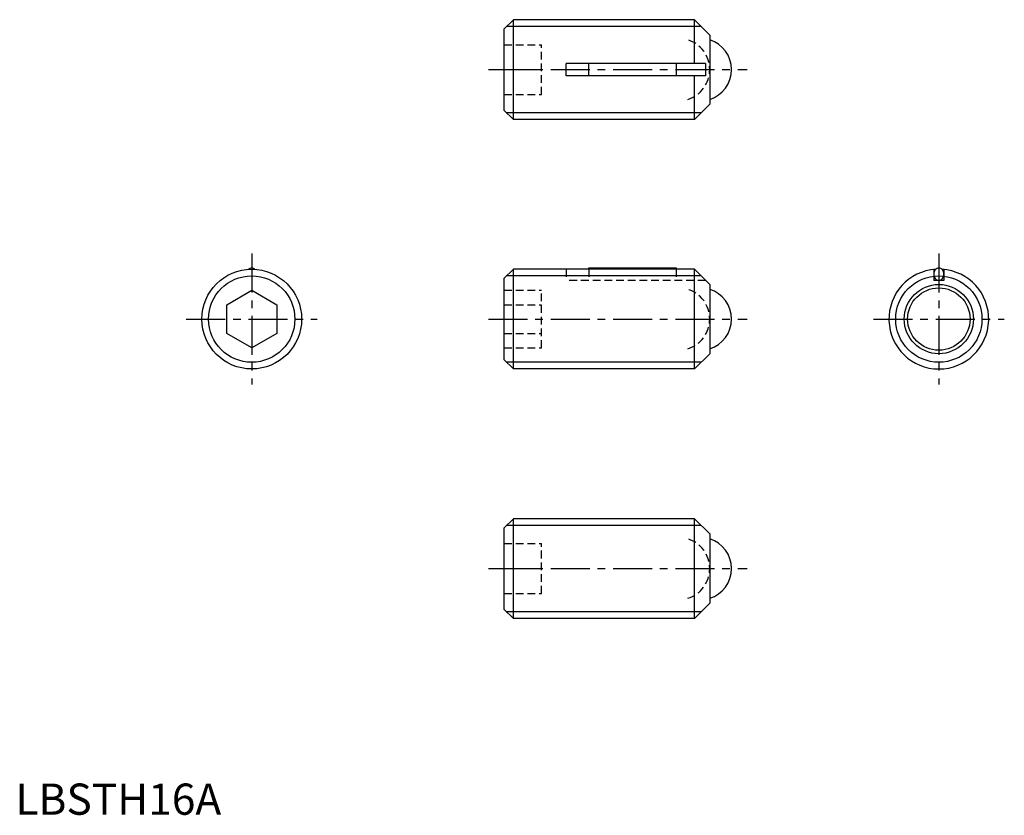
# Model space of a CAD drawing. Extents: x 1 to 159, y 0 to 127.
import ezdxf

# ---------------------------------------------------------------- set-up
doc = ezdxf.new("R2010")
doc.units = 0
doc.header["$LTSCALE"] = 5
doc.linetypes.add('CENTER', pattern=[2, 1.25, -0.25, 0.25, -0.25])
doc.linetypes.add('HIDDEN', pattern=[0.375, 0.25, -0.125])
doc.layers.get('0').update_dxf_attribs({"linetype": 'CONTINUOUS'})
for name, color, linetype in [('1', 1, 'CENTER'), ('2', 2, 'HIDDEN'), ('3', 3, 'CONTINUOUS')]:
    doc.layers.add(name, color=color, linetype=linetype)
doc.styles.add('STANDARD1', font='txt')

msp = doc.modelspace()

# ---------------------------------------------------------------- linework, layer by layer
for p, q in [((78.37, 125.97), (79.87, 127.47)), ((79.87, 111.47), (79.87, 127.47)), ((108.92, 127.47), (79.87, 127.47)), ((111.37, 125.02), (108.92, 127.47)), ((108.92, 120.47), (108.92, 127.47)), ((78.37, 125.97), (78.37, 112.97)), ((111.37, 125.02), (111.37, 113.92)), ((110.72, 120.47), (88.37, 120.47)), ((88.37, 118.47), (88.37, 120.47)), ((92, 118.47), (92, 120.47)), ((106, 120.47), (106, 118.47)), ((110.72, 120.47), (110.72, 118.47)), ((110.72, 118.47), (88.37, 118.47)), ((108.92, 111.47), (108.92, 118.47)), ((111.37, 113.92), (108.92, 111.47)), ((78.37, 112.97), (79.87, 111.47)), ((108.92, 111.47), (79.87, 111.47)), ((78.37, 85.97), (79.87, 87.47)), ((108.92, 87.47), (79.87, 87.47)), ((79.87, 71.47), (79.87, 87.47)), ((92, 87.67), (106, 87.67)), ((92, 87.47), (92, 87.67)), ((106, 87.67), (106, 87.47)), ((111.37, 85.02), (108.92, 87.47)), ((108.92, 71.47), (108.92, 87.47)), ((147.32, 87.43), (147.32, 85.67)), ((148.92, 87.43), (148.92, 85.67)), ((78.37, 85.97), (78.37, 72.97)), ((148.92, 85.67), (147.32, 85.67)), ((33.91, 81.78), (37.91, 84.09)), ((37.91, 84.09), (41.91, 81.78)), ((111.37, 85.02), (111.37, 73.92)), ((33.91, 77.16), (33.91, 81.78)), ((41.91, 81.78), (41.91, 77.16)), ((37.91, 74.85), (33.91, 77.16)), ((41.91, 77.16), (37.91, 74.85)), ((78.37, 72.97), (79.87, 71.47)), ((111.37, 73.92), (108.92, 71.47)), ((108.92, 71.47), (79.87, 71.47)), ((78.37, 45.97), (79.87, 47.47)), ((79.87, 31.47), (79.87, 47.47)), ((108.92, 47.47), (79.87, 47.47)), ((111.37, 45.02), (108.92, 47.47)), ((108.92, 31.47), (108.92, 47.47)), ((78.37, 45.97), (78.37, 32.97)), ((111.37, 45.02), (111.37, 33.92)), ((111.37, 33.92), (108.92, 31.47)), ((78.37, 32.97), (79.87, 31.47)), ((108.92, 31.47), (79.87, 31.47))]:
    msp.add_line(p, q)
for centre, radius in [((37.91, 79.47), 8), ((148.12, 79.47), 5.55), ((148.12, 79.47), 5)]:
    msp.add_circle(centre, radius)
for centre, radius, start, end in [((109.87, 119.47), 5, 287.4576, 72.5424), ((37.99, 86.86), 0.838, 117.3735, 134.1725), ((37.91, 87.03), 0.645, 90, 117.3736), ((37.91, 87.03), 0.645, 62.6264, 90), ((37.82, 86.86), 0.838, 45.8274, 62.6264), ((148.12, 79.47), 8, 93.5493, 86.4507), ((148.57, 86.67), 1.25, 161.6663, 180), ((148.35, 86.75), 1.02, 141.3402, 161.6664), ((148.21, 86.86), 0.838, 117.3735, 141.3401), ((148.12, 87.03), 0.645, 90, 117.3736), ((148.12, 87.03), 0.645, 62.6264, 90), ((148.03, 86.86), 0.838, 38.6598, 62.6264), ((147.89, 86.75), 1.02, 18.3337, 38.6599), ((147.68, 86.67), 1.25, 360, 18.3337), ((148.57, 86.67), 1.25, 180, 198.3337), ((148.35, 86.6), 1.02, 198.3336, 218.6598), ((148.21, 86.49), 0.838, 218.6599, 242.6265), ((148.12, 86.32), 0.645, 242.6264, 270), ((148.12, 86.32), 0.645, 270, 297.3736), ((148.03, 86.49), 0.838, 297.3736, 321.3402), ((147.89, 86.6), 1.02, 321.3401, 341.6663), ((147.68, 86.67), 1.25, 341.6663, 0), ((109.87, 79.47), 5, 287.4576, 72.5424), ((109.87, 39.47), 5, 287.4576, 72.5424)]:
    msp.add_arc(centre, radius, start, end)
at = {"layer": '1'}
for p, q in [((75.87, 119.47), (117.37, 119.47)), ((37.91, 89.97), (37.91, 68.97)), ((148.12, 89.97), (148.12, 68.97)), ((27.41, 79.47), (48.41, 79.47)), ((75.87, 79.47), (117.37, 79.47)), ((137.62, 79.47), (158.62, 79.47)), ((75.87, 39.47), (117.37, 39.47))]:
    msp.add_line(p, q, dxfattribs=at)
at = {"layer": '2'}
for p, q in [((78.37, 123.47), (84.37, 123.47)), ((84.37, 115.47), (84.37, 123.47)), ((78.37, 119.47), (84.37, 119.47)), ((78.37, 115.47), (84.37, 115.47)), ((88.37, 87.47), (88.37, 85.67)), ((92, 87.47), (92, 85.67)), ((106, 87.47), (106, 85.67)), ((110.72, 85.67), (88.37, 85.67)), ((78.37, 84.09), (84.37, 84.09)), ((84.37, 74.85), (84.37, 84.09)), ((78.37, 81.78), (84.37, 81.78)), ((78.37, 77.16), (84.37, 77.16)), ((78.37, 74.85), (84.37, 74.85)), ((78.37, 43.47), (84.37, 43.47)), ((84.37, 35.47), (84.37, 43.47)), ((78.37, 39.47), (84.37, 39.47)), ((78.37, 35.47), (84.37, 35.47))]:
    msp.add_line(p, q, dxfattribs=at)
for centre in [(106.37, 119.47), (106.37, 79.47), (106.37, 39.47)]:
    msp.add_arc(centre, 5, 287.4576, 72.5424, dxfattribs=at)
at = {"layer": '3'}
for p, q in [((110, 126.39), (78.79, 126.39)), ((110, 112.56), (78.79, 112.56)), ((110, 86.39), (78.79, 86.39)), ((110, 72.56), (78.79, 72.56)), ((110, 46.39), (78.79, 46.39)), ((110, 32.56), (78.79, 32.56))]:
    msp.add_line(p, q, dxfattribs=at)
for centre in [(37.91, 79.47), (148.12, 79.47)]:
    msp.add_circle(centre, 6.92, dxfattribs=at)

# ---------------------------------------------------------------- texts
at = {"color": 3, "style": 'STANDARD1'}
msp.add_text('LBSTH16A', height=5, dxfattribs=at).set_placement((0, 0))

doc.saveas('drawing.dxf')
